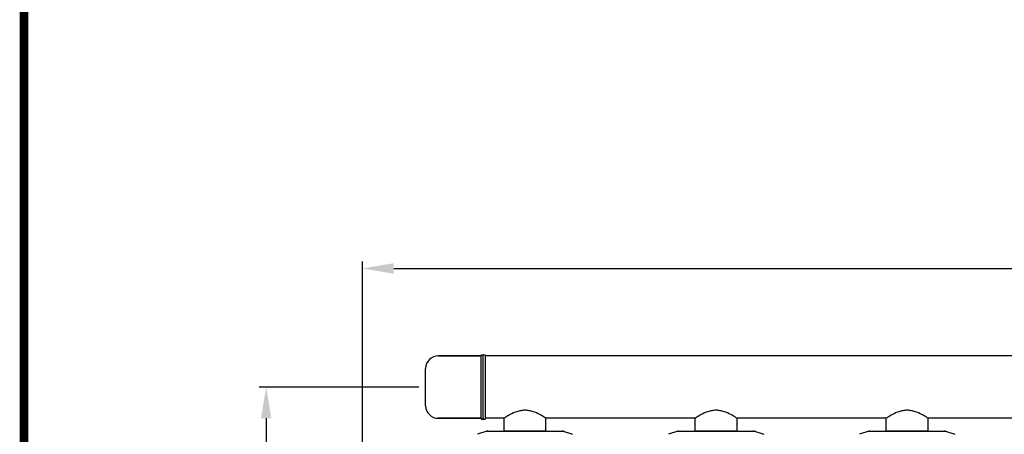
# Model space of a CAD drawing. Units: millimetres. Extents: x 7640 to 12449, y 291 to 6945.
# Drawn here: x 7640 to 9057, y 3021 to 3618 of the extents above; entities that cross this region are included whole.
import ezdxf

# ---------------------------------------------------------------- set-up
doc = ezdxf.new("R2010")
doc.units = ezdxf.units.MM
doc.layers.add('COTAS', color=7, linetype='Continuous')
doc.layers.add('Formato', color=7, linetype='Continuous')
doc.styles.add('ARIAL', font='arial.ttf')
doc.dimstyles.new('Diseño_PlanosFabricacion', dxfattribs={"dimtxt": 40, "dimasz": 45, "dimexe": 10, "dimexo": 10, "dimgap": 10, "dimtad": 1, "dimtih": 1, "dimtoh": 1, "dimdec": 0, "dimzin": 1, "dimdsep": 46, "dimtxsty": 'ARIAL', "dimcen": 15, "dimadec": 0, "dimazin": 0, "dimtp": 0.05, "dimtm": 0.05, "dimtfac": 1, "dimtdec": 0, "dimtofl": 0, "dimtmove": 0, "dimatfit": 3, "dimfxl": 0, "dimtolj": 1, "dimarcsym": 0})

# ---------------------------------------------------------------- blocks, each defined once
blk = doc.blocks.new('*D1')
at = {"layer": 'COTAS', "color": 0, "lineweight": -2}
for p, q in [((8213.8, 3088.6), (7984.3, 3088.6)), ((7994.3, 3043.6), (7994.3, 3005.1)), ((7994.3, 2903.6), (7994.3, 2944.2)), ((8122.8, 2858.6), (7984.3, 2858.6))]:
    blk.add_line(p, q, dxfattribs=at)
at = {"layer": 'COTAS', "color": 0}
for points in [[(7986.8, 3043.6), (8001.8, 3043.6), (7994.3, 3088.6)], [(7986.8, 2903.6), (8001.8, 2903.6), (7994.3, 2858.6)]]:
    blk.add_solid(points, dxfattribs=at)
at = {"layer": 'Defpoints', "color": 0}
for p in [(8223.8, 3088.6), (7994.3, 2858.6), (8132.8, 2858.6)]:
    blk.add_point(p, dxfattribs=at)
at = {"layer": 'COTAS', "color": 0, "insert": (7994.3, 2974.6), "char_height": 40, "attachment_point": 5, "style": 'ARIAL'}
blk.add_mtext('\\A1;230 mm', dxfattribs=at)
blk = doc.blocks.new('*D3')
at = {"layer": 'COTAS', "color": 0, "lineweight": -2}
for p, q in [((8132.8, 2940.4), (8132.8, 3269.5)), ((8177.8, 3259.5), (10223.8, 3259.5)), ((10268.8, 3152.6), (10268.8, 3269.5))]:
    blk.add_line(p, q, dxfattribs=at)
at = {"layer": 'COTAS', "color": 0}
for points in [[(8177.8, 3267), (8177.8, 3252), (8132.8, 3259.5)], [(10223.8, 3267), (10223.8, 3252), (10268.8, 3259.5)]]:
    blk.add_solid(points, dxfattribs=at)
at = {"layer": 'Defpoints', "color": 0}
for p in [(10268.8, 3259.5), (10268.8, 3142.6), (8132.8, 2930.4)]:
    blk.add_point(p, dxfattribs=at)
at = {"layer": 'COTAS', "color": 0, "insert": (9200.8, 3289.9), "char_height": 40, "attachment_point": 5, "style": 'ARIAL'}
blk.add_mtext('\\A1;2136 mm', dxfattribs=at)

msp = doc.modelspace()

# ---------------------------------------------------------------- linework, layer by layer
for p, q in [((8303.8, 3133.6), (8242, 3133.6)), ((8242, 3133.6), (8303.8, 3133.6)), ((8303.8, 3043.6), (8303.8, 3133.6)), ((8306.8, 3043.6), (8306.8, 3133.6)), ((8309.8, 3043.6), (8309.8, 3133.6)), ((10073.8, 3133.6), (8309.8, 3133.6)), ((10073.8, 3133.6), (8309.8, 3133.6)), ((8223.8, 3061.8), (8223.8, 3115.4)), ((8303.8, 3043.6), (8242, 3043.6)), ((8242, 3043.6), (8303.8, 3043.6)), ((8336.7, 3043.6), (8309.8, 3043.6)), ((8336.7, 3043.6), (8309.8, 3043.6)), ((8336.7, 3025.4), (8336.7, 3043.6)), ((8336.7, 3025.4), (8336.7, 3043.6)), ((8397, 3025.4), (8397, 3043.6)), ((8397, 3025.4), (8397, 3043.6)), ((8611.7, 3043.6), (8397, 3043.6)), ((8611.7, 3025.4), (8611.7, 3043.6)), ((8611.7, 3025.4), (8611.7, 3043.6)), ((8672, 3025.4), (8672, 3043.6)), ((8672, 3025.4), (8672, 3043.6)), ((8886.7, 3043.6), (8672, 3043.6)), ((8886.7, 3025.4), (8886.7, 3043.6)), ((8886.7, 3025.4), (8886.7, 3043.6)), ((8947, 3025.4), (8947, 3043.6)), ((8947, 3025.4), (8947, 3043.6)), ((9161.7, 3043.6), (8947, 3043.6)), ((8311.7, 3025.1), (8298.4, 3020.6)), ((8311.9, 3025.1), (8421.7, 3025.1)), ((8336.7, 3025.4), (8397, 3025.4)), ((8338.3, 3025.1), (8338.3, 3025.4)), ((8395.4, 3025.1), (8395.4, 3025.4)), ((8421.9, 3025.1), (8435.3, 3020.6)), ((8586.7, 3025.1), (8573.4, 3020.6)), ((8586.9, 3025.1), (8696.7, 3025.1)), ((8611.7, 3025.4), (8672, 3025.4)), ((8613.3, 3025.1), (8613.3, 3025.4)), ((8670.4, 3025.1), (8670.4, 3025.4)), ((8696.9, 3025.1), (8710.3, 3020.6)), ((8861.7, 3025.1), (8848.4, 3020.6)), ((8861.9, 3025.1), (8971.7, 3025.1)), ((8886.7, 3025.4), (8947, 3025.4)), ((8888.3, 3025.1), (8888.3, 3025.4)), ((8945.4, 3025.1), (8945.4, 3025.4)), ((8971.9, 3025.1), (8985.3, 3020.6))]:
    msp.add_line(p, q)
for centre, radius, start, end in [((8242, 3115.4), 18.2, 90, 180), ((8305.3, 3133.6), 1.5, 0, 180), ((8308.3, 3133.6), 1.5, 0, 180), ((8242, 3061.8), 18.2, 180, 270), ((8305.3, 3043.6), 1.5, 180, 0), ((8308.3, 3043.6), 1.5, 180, 0), ((8311.9, 3024.5), 0.654, 90.0634, 108.6978), ((8421.7, 3024.5), 0.654, 71.3017, 89.9371), ((8586.9, 3024.5), 0.654, 90.0634, 108.6978), ((8696.7, 3024.5), 0.654, 71.3017, 89.9371), ((8861.9, 3024.5), 0.654, 90.0634, 108.6978), ((8971.7, 3024.5), 0.654, 71.3017, 89.9371)]:
    msp.add_arc(centre, radius, start, end)
for centre, major_axis, start_param, end_param in [((8313.3, 3016.3), (1.43, -8.68), 9.26866, 9.580896), ((8420.4, 3016.3), (-1.43, -8.68), 2.985475, 3.297711), ((8588.3, 3016.3), (1.43, -8.68), 9.26866, 9.580896), ((8695.4, 3016.3), (-1.43, -8.68), 2.985475, 3.297711), ((8863.3, 3016.3), (1.43, -8.68), 9.26866, 9.580896), ((8970.4, 3016.3), (-1.43, -8.68), 2.985475, 3.297711)]:
    msp.add_ellipse(centre, major_axis=major_axis, ratio=0.95277, start_param=start_param, end_param=end_param)
for points, knots in [([(8397, 3043.6), (8396.2, 3044.2), (8393.3, 3046.1), (8387.3, 3049.6), (8380, 3052.9), (8372.8, 3054.8), (8366.8, 3055.4), (8360.8, 3054.8), (8353.6, 3052.9), (8346.3, 3049.6), (8340.4, 3046.1), (8337.5, 3044.1), (8336.7, 3043.6)], [0, 0, 0, 0, 0.044101, 0.159357, 0.318073, 0.407569, 0.500512, 0.593406, 0.682798, 0.84123, 0.956113, 1, 1, 1, 1]), ([(8672, 3043.6), (8671.2, 3044.2), (8668.3, 3046.1), (8662.3, 3049.6), (8655, 3052.9), (8647.8, 3054.8), (8641.8, 3055.4), (8635.8, 3054.8), (8628.6, 3052.9), (8621.3, 3049.6), (8615.4, 3046.1), (8612.5, 3044.1), (8611.7, 3043.6)], [0, 0, 0, 0, 0.044102, 0.159357, 0.318074, 0.40757, 0.500512, 0.593406, 0.682798, 0.84123, 0.956113, 1, 1, 1, 1]), ([(8947, 3043.6), (8946.2, 3044.2), (8943.3, 3046.1), (8937.3, 3049.6), (8930, 3052.9), (8922.8, 3054.8), (8916.8, 3055.4), (8910.8, 3054.8), (8903.6, 3052.9), (8896.3, 3049.6), (8890.4, 3046.1), (8887.5, 3044.1), (8886.7, 3043.6)], [0, 0, 0, 0, 0.044102, 0.159357, 0.318074, 0.40757, 0.500512, 0.593406, 0.682798, 0.84123, 0.956113, 1, 1, 1, 1])]:
    msp.add_open_spline(points, degree=3, knots=knots)
at = {"layer": 'Formato', "const_width": 12.3}
msp.add_lwpolyline([(7645.7, 296.9), (12442.7, 296.9), (12442.7, 6938.9), (7645.7, 6938.9)], close=True, dxfattribs=at)

# ---------------------------------------------------------------- dimensions: what is measured, and where the dimension line sits
at = {"layer": 'COTAS'}
dim = msp.add_linear_dim(base=(10268.8, 3259.5), p1=(8132.8, 2930.4), p2=(10268.8, 3142.6), dimstyle='Diseño_PlanosFabricacion', override={"dimpost": ' mm'}, dxfattribs=at)
dim.commit()
dim.dimension.update_dxf_attribs({"geometry": '*D3', "text_midpoint": (9200.8, 3259.5), "dimtype": 160})
dim = msp.add_linear_dim(base=(7994.3, 2858.6), p1=(8223.8, 3088.6), p2=(8132.8, 2858.6), angle=90, dimstyle='Diseño_PlanosFabricacion', override={"dimpost": ' mm'}, dxfattribs=at)
dim.commit()
dim.dimension.update_dxf_attribs({"geometry": '*D1', "text_midpoint": (7994.3, 2974.6), "dimtype": 160})

doc.saveas('drawing.dxf')
